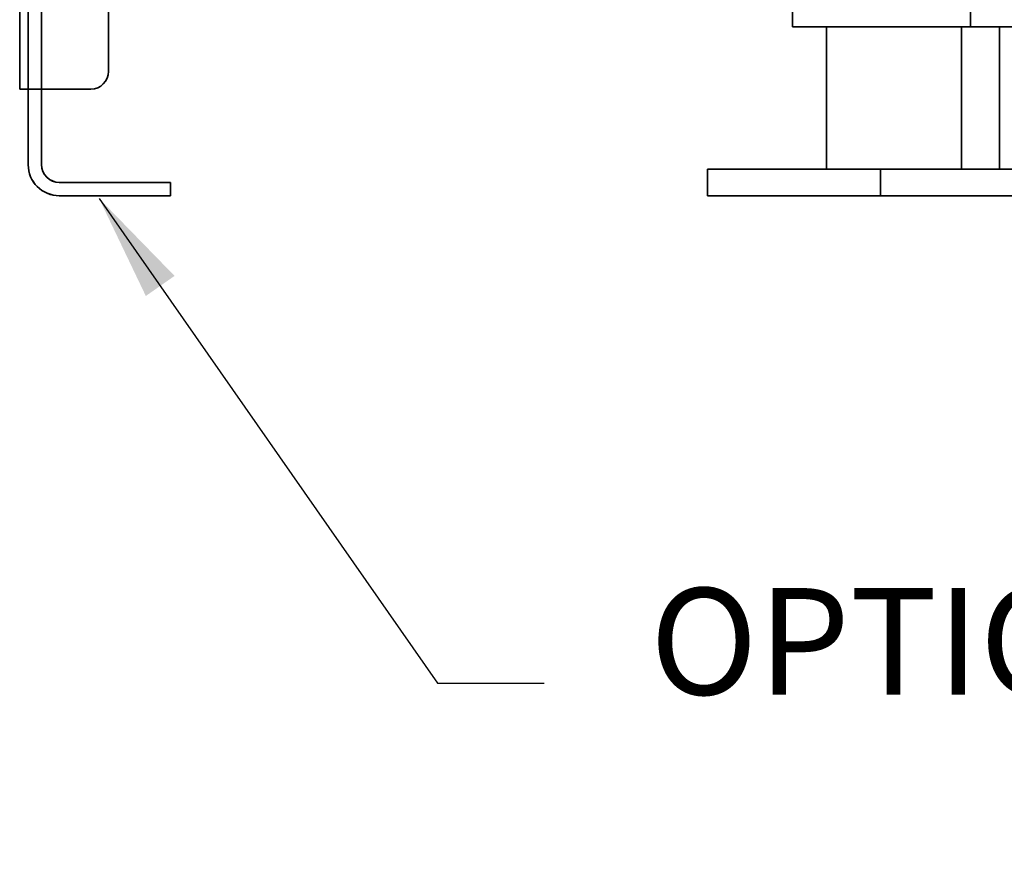
# Model space of a CAD drawing. Extents: x 789 to 2904, y -1572 to 1679.
# Drawn here: x 2396 to 2410, y -1463 to -1451 of the extents above; entities that cross this region are included whole.
import ezdxf

# ---------------------------------------------------------------- set-up
doc = ezdxf.new("R2010")
doc.units = 0
doc.header["$MEASUREMENT"] = 0
doc.layers.add('Preliminary', color=7, linetype='CONTINUOUS')
doc.layers.add('Visible Edges(Pearson)', color=7, linetype='CONTINUOUS', lineweight=35)
doc.styles.add('CONVERTER_1', font='simplex.shx', dxfattribs={"width": 0.95})
doc.styles.add('Text1', font='arial.ttf', dxfattribs={"width": 0.95})
doc.dimstyles.new('ACAD DIMS', dxfattribs={"dimtxt": 3, "dimasz": 1.5, "dimexe": 1.5, "dimexo": 1.5, "dimgap": 0.09, "dimtad": 0, "dimtih": 1, "dimtoh": 1, "dimdec": 3, "dimzin": 12, "dimdsep": 46, "dimlunit": 4, "dimtxsty": 'CONVERTER_1', "dimcen": 0.09, "dimclrd": 1, "dimclre": 1, "dimclrt": 256, "dimadec": 0, "dimazin": 0, "dimtfac": 1, "dimtdec": 3, "dimtofl": 0, "dimtmove": 0, "dimatfit": 3, "dimfxl": 1.5, "dimfrac": 2, "dimtolj": 1, "dimtzin": 0, "dimarcsym": 0})

# ---------------------------------------------------------------- blocks, each defined once
blk = doc.blocks.new('BF30-G-CASE CONVEYOR_SV1')
at = {"layer": 'Visible Edges(Pearson)'}
for p, q in [((4140.229, -1431.772), (4140.229, -1436.772)), ((4138.979, -1437.022), (4138.979, -1432.022)), ((4138.979, -1437.022), (4139.255, -1437.022)), ((4139.099, -1438.084), (4139.099, -1437.022)), ((4139.979, -1437.022), (4139.255, -1437.022)), ((4139.286, -1438.084), (4139.286, -1437.022)), ((4140.245, -1438.334), (4139.536, -1438.334)), ((4140.245, -1438.334), (4140.422, -1438.334)), ((4141.026, -1438.334), (4140.422, -1438.334)), ((4141.026, -1438.334), (4141.099, -1438.334)), ((4141.099, -1438.522), (4141.099, -1438.334)), ((4139.536, -1438.522), (4140.245, -1438.522)), ((4140.422, -1438.522), (4140.245, -1438.522)), ((4140.422, -1438.522), (4141.026, -1438.522)), ((4141.099, -1438.522), (4141.026, -1438.522))]:
    blk.add_line(p, q, dxfattribs=at)
for centre, radius, start, end in [((4139.979, -1436.772), 0.25, 270, 0), ((4139.536, -1438.084), 0.437, 180, 270), ((4139.536, -1438.084), 0.25, 180, 270)]:
    blk.add_arc(centre, radius, start, end, dxfattribs=at)
blk = doc.blocks.new('BF30-G_SV1')
at = {"layer": 'Visible Edges(Pearson)'}
for p, q in [((3355.373, -1440.073), (3355.373, -1403.672)), ((3352.873, -1440.073), (3352.873, -1439.473)), ((3353.123, -1440.073), (3352.873, -1440.073)), ((3353.123, -1440.073), (3355.123, -1440.073)), ((3353.348, -1440.073), (3353.348, -1442.073)), ((3355.373, -1440.073), (3355.123, -1440.073)), ((3355.248, -1440.073), (3355.248, -1442.073)), ((3355.623, -1440.073), (3355.373, -1440.073)), ((3355.623, -1440.073), (3357.623, -1440.073)), ((3355.785, -1440.073), (3355.785, -1442.073)), ((3351.673, -1442.073), (3351.798, -1442.073)), ((3351.673, -1442.073), (3351.673, -1442.448)), ((3354.11, -1442.073), (3351.798, -1442.073)), ((3354.11, -1442.073), (3354.235, -1442.073)), ((3354.11, -1442.073), (3354.11, -1442.448)), ((3359.235, -1442.073), (3354.235, -1442.073)), ((3351.798, -1442.448), (3351.673, -1442.448)), ((3351.798, -1442.448), (3354.11, -1442.448)), ((3354.235, -1442.448), (3354.11, -1442.448)), ((3354.235, -1442.448), (3359.235, -1442.448))]:
    blk.add_line(p, q, dxfattribs=at)
blk = doc.blocks.new('BF30-G-6FT CASE CONVEYOR_SV1')
at = {"layer": 'Visible Edges(Pearson)'}
for p, q in [((3104.212, -1335.417), (3104.212, -1331.354)), ((3104.399, -1335.417), (3104.399, -1331.354)), ((3105.358, -1335.667), (3104.649, -1335.667)), ((3105.358, -1335.667), (3105.535, -1335.667)), ((3106.139, -1335.667), (3105.535, -1335.667)), ((3106.139, -1335.667), (3106.212, -1335.667)), ((3106.212, -1335.854), (3106.212, -1335.667)), ((3104.649, -1335.854), (3105.358, -1335.854)), ((3105.535, -1335.854), (3105.358, -1335.854)), ((3105.535, -1335.854), (3106.139, -1335.854)), ((3106.212, -1335.854), (3106.139, -1335.854))]:
    blk.add_line(p, q, dxfattribs=at)
for radius in [0.437, 0.25]:
    blk.add_arc((3104.649, -1335.417), radius, 180, 270, dxfattribs=at)
blk = doc.blocks.new('BF30-G - LH LOAD_SV1')
at = {"layer": 'Visible Edges(Pearson)'}
for p, q in [((3204.919, -1461.861), (3204.919, -1422.33)), ((3204.919, -1461.861), (3204.919, -1425.46)), ((3202.419, -1461.861), (3202.419, -1461.261)), ((3202.419, -1461.861), (3202.419, -1461.658)), ((3202.669, -1461.861), (3202.419, -1461.861)), ((3202.669, -1461.861), (3202.419, -1461.861)), ((3202.669, -1461.861), (3204.669, -1461.861)), ((3202.669, -1461.861), (3204.669, -1461.861)), ((3202.894, -1461.861), (3202.894, -1463.861)), ((3204.919, -1461.861), (3204.669, -1461.861)), ((3204.919, -1461.861), (3204.669, -1461.861)), ((3204.794, -1461.861), (3204.794, -1463.861)), ((3205.169, -1461.861), (3204.919, -1461.861)), ((3205.169, -1461.861), (3204.919, -1461.861)), ((3205.169, -1461.861), (3207.169, -1461.861)), ((3205.169, -1461.861), (3207.169, -1461.861)), ((3205.331, -1461.861), (3205.331, -1463.861)), ((3201.219, -1463.861), (3201.344, -1463.861)), ((3201.219, -1463.861), (3201.219, -1464.236)), ((3203.656, -1463.861), (3201.344, -1463.861)), ((3203.656, -1463.861), (3203.781, -1463.861)), ((3203.656, -1463.861), (3203.656, -1464.236)), ((3208.781, -1463.861), (3203.781, -1463.861)), ((3201.344, -1464.236), (3201.219, -1464.236)), ((3201.344, -1464.236), (3203.656, -1464.236)), ((3203.781, -1464.236), (3203.656, -1464.236)), ((3203.781, -1464.236), (3208.781, -1464.236))]:
    blk.add_line(p, q, dxfattribs=at)

msp = doc.modelspace()

# ---------------------------------------------------------------- block references
at = {"layer": 'Preliminary', "color": 7, "linetype": 'Continuous'}
for name, p in [('BF30-G_SV1', (-945.692, -10.898)), ('BF30-G - LH LOAD_SV1', (-795.238, 10.89)), ('BF30-G-6FT CASE CONVEYOR_SV1', (-707.786, -117.492)), ('BF30-G-CASE CONVEYOR_SV1', (-1742.673, -14.824))]:
    msp.add_blockref(name, p, dxfattribs=at)

# ---------------------------------------------------------------- texts
at = {"layer": 'Preliminary', "color": 7, "linetype": 'Continuous', "insert": (2426.805, -1463.334), "char_height": 1.5, "attachment_point": 9, "style": 'Text1'}
msp.add_mtext('OPTIONAL DISCHARGE\\PCONVEYOR ', dxfattribs=at)

# ---------------------------------------------------------------- leaders
at = {"layer": 'Preliminary', "color": 7, "linetype": 'Continuous', "annotation_type": 0, "has_hookline": 1, "hookline_direction": 0}
msp.add_leader([(2397.424, -1453.385), (2402.185, -1460.203), (2403.685, -1460.203)], dimstyle='ACAD DIMS', override={"dimgap": 0.09, "dimtad": 0}, dxfattribs=at)

doc.saveas('drawing.dxf')
